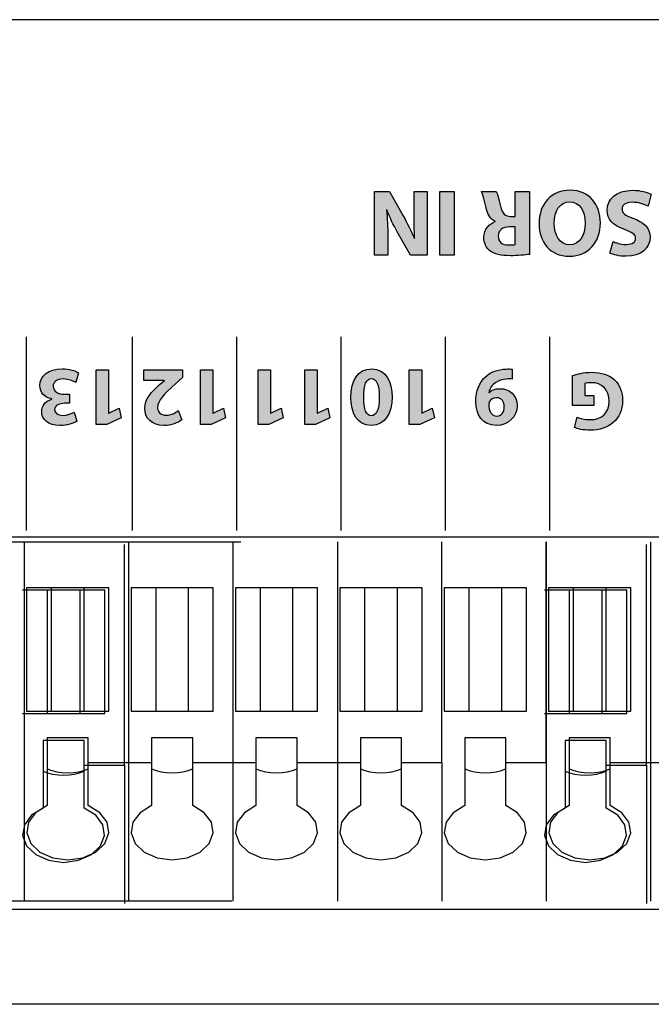
# Model space of a CAD drawing. Units: inches. Extents: x 663 to 1147, y 6 to 746.
# Drawn here: x 803 to 824, y 668 to 701 of the extents above; entities that cross this region are included whole.
import ezdxf

# ---------------------------------------------------------------- set-up
doc = ezdxf.new("R2010")
doc.units = ezdxf.units.IN
doc.header["$MEASUREMENT"] = 0

msp = doc.modelspace()

# ---------------------------------------------------------------- hatches: boundary and pattern name
h = msp.add_hatch(color=256)
h.dxf.hatch_style = 2
edge = h.paths.add_edge_path()
edge.add_spline(control_points=[(816.89169, 695.22502), (816.89169, 695.22502), (816.89169, 693.08458), (816.89169, 693.08458), (816.89169, 693.08458), (816.32669, 693.08458), (816.32669, 693.08458), (816.32669, 693.08458), (815.88227, 693.86903), (815.88227, 693.86903), (815.7548, 694.09434), (815.62802, 694.36133), (815.53294, 694.60249), (815.53294, 694.60249), (815.52329, 694.60249), (815.52329, 694.60249), (815.55499, 694.31999), (815.56463, 694.03095), (815.56463, 693.70711), (815.56463, 693.70711), (815.56463, 693.08458), (815.56463, 693.08458), (815.56463, 693.08458), (815.11953, 693.08458), (815.11953, 693.08458), (815.11953, 693.08458), (815.11953, 695.22502), (815.11953, 695.22502), (815.11953, 695.22502), (815.62802, 695.22502), (815.62802, 695.22502), (815.62802, 695.22502), (816.08553, 694.39923), (816.08553, 694.39923), (816.21231, 694.17082), (816.35218, 693.89452), (816.45691, 693.64337), (816.45691, 693.64337), (816.46656, 693.64682), (816.46656, 693.64682), (816.45347, 693.92932), (816.44727, 694.23111), (816.44727, 694.58044), (816.44727, 694.58044), (816.44727, 695.22502), (816.44727, 695.22502), (816.44727, 695.22502), (816.89169, 695.22502), (816.89169, 695.22502)], knot_values=[0, 0, 0, 0, 1, 1, 1, 2, 2, 2, 3, 3, 3, 4, 4, 4, 5, 5, 5, 6, 6, 6, 7, 7, 7, 8, 8, 8, 9, 9, 9, 10, 10, 10, 11, 11, 11, 12, 12, 12, 13, 13, 13, 14, 14, 14, 15, 15, 15, 16, 16, 16, 16], degree=3, periodic=0)
h = msp.add_hatch(color=256)
h.dxf.hatch_style = 2
h.paths.add_polyline_path([(817.31061, 693.08458), (817.31061, 695.22502), (817.79637, 695.22502), (817.79637, 693.08458)])
h = msp.add_hatch(color=256)
h.dxf.hatch_style = 2
edge = h.paths.add_edge_path()
edge.add_spline(control_points=[(820.32094, 693.11317), (820.16522, 693.08768), (819.93371, 693.06873), (819.67601, 693.06873), (819.35838, 693.06873), (819.13651, 693.11627), (818.98355, 693.23685), (818.85677, 693.33848), (818.78718, 693.488), (818.78718, 693.68471), (818.78718, 693.95791), (818.98079, 694.14532), (819.16476, 694.21181), (819.16476, 694.21181), (819.16476, 694.22146), (819.16476, 694.22146), (819.01524, 694.28175), (818.93325, 694.42472), (818.87882, 694.62178), (818.81198, 694.86294), (818.74584, 695.14234), (818.7045, 695.22502), (818.7045, 695.22502), (819.1999, 695.22502), (819.1999, 695.22502), (819.23435, 695.16163), (819.28534, 694.99006), (819.34873, 694.72651), (819.40592, 694.45986), (819.49825, 694.38648), (819.69531, 694.38338), (819.69531, 694.38338), (819.84138, 694.38338), (819.84138, 694.38338), (819.84138, 694.38338), (819.84138, 695.22502), (819.84138, 695.22502), (819.84138, 695.22502), (820.32094, 695.22502), (820.32094, 695.22502), (820.32094, 695.22502), (820.32094, 693.11317), (820.32094, 693.11317)], knot_values=[0, 0, 0, 0, 1, 1, 1, 2, 2, 2, 3, 3, 3, 4, 4, 4, 5, 5, 5, 6, 6, 6, 7, 7, 7, 8, 8, 8, 9, 9, 9, 10, 10, 10, 11, 11, 11, 12, 12, 12, 13, 13, 13, 14, 14, 14, 14], degree=3, periodic=0)
edge = h.paths.add_edge_path()
edge.add_spline(control_points=[(819.84138, 694.03405), (819.84138, 694.03405), (819.65052, 694.03405), (819.65052, 694.03405), (819.40936, 694.03405), (819.26674, 693.91347), (819.26674, 693.72606), (819.26674, 693.529), (819.39972, 693.43081), (819.62227, 693.42737), (819.7394, 693.42737), (819.80624, 693.43701), (819.84138, 693.44356), (819.84138, 693.44356), (819.84138, 694.03405), (819.84138, 694.03405)], knot_values=[0, 0, 0, 0, 1, 1, 1, 2, 2, 2, 3, 3, 3, 4, 4, 4, 5, 5, 5, 5], degree=3, periodic=0)
h = msp.add_hatch(color=256)
h.dxf.hatch_style = 2
edge = h.paths.add_edge_path()
edge.add_spline(control_points=[(820.63789, 694.13258), (820.63789, 694.83434), (821.06301, 695.25981), (821.68864, 695.25981), (822.32392, 695.25981), (822.69599, 694.78026), (822.69599, 694.17082), (822.69599, 693.529), (822.28602, 693.04944), (821.65419, 693.04944), (820.99686, 693.04944), (820.63789, 693.54174), (820.63789, 694.13258)], knot_values=[0, 0, 0, 0, 1, 1, 1, 2, 2, 2, 3, 3, 3, 4, 4, 4, 4], degree=3, periodic=0)
edge = h.paths.add_edge_path()
edge.add_spline(control_points=[(822.18405, 694.16117), (822.18405, 694.58044), (821.98767, 694.87569), (821.66315, 694.87569), (821.33655, 694.87569), (821.14914, 694.56459), (821.14914, 694.14842), (821.14914, 693.7643), (821.33311, 693.43391), (821.66659, 693.43391), (821.99388, 693.43391), (822.18405, 693.745), (822.18405, 694.16117)], knot_values=[0, 0, 0, 0, 1, 1, 1, 2, 2, 2, 3, 3, 3, 4, 4, 4, 4], degree=3, periodic=0)
h = msp.add_hatch(color=256)
h.dxf.hatch_style = 2
edge = h.paths.add_edge_path()
edge.add_spline(control_points=[(824.29589, 694.72651), (824.16567, 694.793), (823.96516, 694.85984), (823.75914, 694.85984), (823.53659, 694.85984), (823.41946, 694.76785), (823.41946, 694.62798), (823.41946, 694.49466), (823.52074, 694.41852), (823.77844, 694.32619), (824.13397, 694.20251), (824.36548, 694.00545), (824.36548, 693.69436), (824.36548, 693.32918), (824.06093, 693.04944), (823.55588, 693.04944), (823.31473, 693.04944), (823.13627, 693.10043), (823.00949, 693.15761), (823.00949, 693.15761), (823.11767, 693.54829), (823.11767, 693.54829), (823.20311, 693.50695), (823.35538, 693.44666), (823.56553, 693.44666), (823.77499, 693.44666), (823.87628, 693.54174), (823.87628, 693.65302), (823.87628, 693.78945), (823.7557, 693.85008), (823.4794, 693.95481), (823.10182, 694.09434), (822.92405, 694.2914), (822.92405, 694.59319), (822.92405, 694.95182), (823.20035, 695.25981), (823.78739, 695.25981), (824.032, 695.25981), (824.27384, 695.19332), (824.39442, 695.12649), (824.39442, 695.12649), (824.29589, 694.72651), (824.29589, 694.72651)], knot_values=[0, 0, 0, 0, 1, 1, 1, 2, 2, 2, 3, 3, 3, 4, 4, 4, 5, 5, 5, 6, 6, 6, 7, 7, 7, 8, 8, 8, 9, 9, 9, 10, 10, 10, 11, 11, 11, 12, 12, 12, 13, 13, 13, 14, 14, 14, 14], degree=3, periodic=0)
h = msp.add_hatch(color=256)
h.dxf.hatch_style = 2
edge = h.paths.add_edge_path()
edge.add_spline(control_points=[(805.10738, 688.82368), (805.03125, 688.8633), (804.85658, 688.93668), (804.68157, 688.93668), (804.45867, 688.93668), (804.34602, 688.82919), (804.34602, 688.69105), (804.34602, 688.51052), (804.52654, 688.42887), (804.71533, 688.42887), (804.71533, 688.42887), (804.89034, 688.42887), (804.89034, 688.42887), (804.89034, 688.42887), (804.89034, 688.12123), (804.89034, 688.12123), (804.89034, 688.12123), (804.7236, 688.12123), (804.7236, 688.12123), (804.57994, 688.11847), (804.39666, 688.06473), (804.39666, 687.9097), (804.39666, 687.7998), (804.48692, 687.71815), (804.66745, 687.71815), (804.81696, 687.71815), (804.97475, 687.78292), (805.05089, 687.82805), (805.05089, 687.82805), (805.13839, 687.51765), (805.13839, 687.51765), (805.02849, 687.44737), (804.80835, 687.3795), (804.57133, 687.3795), (804.17928, 687.3795), (803.96223, 687.58551), (803.96223, 687.83666), (803.96223, 688.03096), (804.07213, 688.18324), (804.29779, 688.26248), (804.29779, 688.26248), (804.29779, 688.26799), (804.29779, 688.26799), (804.07799, 688.30761), (803.90022, 688.474), (803.90022, 688.71378), (803.90022, 689.03797), (804.18513, 689.27499), (804.65056, 689.27499), (804.88759, 689.27499), (805.08775, 689.21298), (805.19489, 689.14511), (805.19489, 689.14511), (805.10738, 688.82368), (805.10738, 688.82368)], knot_values=[0, 0, 0, 0, 1, 1, 1, 2, 2, 2, 3, 3, 3, 4, 4, 4, 5, 5, 5, 6, 6, 6, 7, 7, 7, 8, 8, 8, 9, 9, 9, 10, 10, 10, 11, 11, 11, 12, 12, 12, 13, 13, 13, 14, 14, 14, 15, 15, 15, 16, 16, 16, 17, 17, 17, 18, 18, 18, 18], degree=3, periodic=0)
h = msp.add_hatch(color=256)
h.dxf.hatch_style = 2
h.paths.add_polyline_path([(806.20258, 687.79119), (806.20844, 687.79119), (806.55812, 687.95793), (806.62874, 687.63616), (806.14367, 687.4105), (805.78814, 687.4105), (805.78814, 689.24398), (806.20258, 689.24398)])
h = msp.add_hatch(color=256)
h.dxf.hatch_style = 2
edge = h.paths.add_edge_path()
edge.add_spline(control_points=[(808.6834, 689.24398), (808.6834, 689.24398), (808.6834, 688.98457), (808.6834, 688.98457), (808.6834, 688.98457), (808.44672, 688.77028), (808.44672, 688.77028), (808.04605, 688.41199), (807.85175, 688.20598), (807.84589, 687.99169), (807.84589, 687.84217), (807.93615, 687.72366), (808.14768, 687.72366), (808.30581, 687.72366), (808.44362, 687.80255), (808.53974, 687.87594), (808.53974, 687.87594), (808.661, 687.56863), (808.661, 687.56863), (808.52285, 687.4639), (808.30857, 687.3795), (808.06018, 687.3795), (807.64573, 687.3795), (807.41698, 687.62203), (807.41698, 687.95517), (807.41698, 688.26248), (807.64022, 688.50777), (807.90515, 688.74479), (807.90515, 688.74479), (808.0743, 688.88569), (808.0743, 688.88569), (808.0743, 688.88569), (808.0743, 688.89155), (808.0743, 688.89155), (808.0743, 688.89155), (807.38322, 688.89155), (807.38322, 688.89155), (807.38322, 688.89155), (807.38322, 689.24398), (807.38322, 689.24398), (807.38322, 689.24398), (808.6834, 689.24398), (808.6834, 689.24398)], knot_values=[0, 0, 0, 0, 1, 1, 1, 2, 2, 2, 3, 3, 3, 4, 4, 4, 5, 5, 5, 6, 6, 6, 7, 7, 7, 8, 8, 8, 9, 9, 9, 10, 10, 10, 11, 11, 11, 12, 12, 12, 13, 13, 13, 14, 14, 14, 14], degree=3, periodic=0)
h = msp.add_hatch(color=256)
h.dxf.hatch_style = 2
h.paths.add_polyline_path([(809.70246, 687.79119), (809.70831, 687.79119), (810.05799, 687.95793), (810.12861, 687.63616), (809.64355, 687.4105), (809.28801, 687.4105), (809.28801, 689.24398), (809.70246, 689.24398)])
h = msp.add_hatch(color=256)
h.dxf.hatch_style = 2
h.paths.add_polyline_path([(811.63653, 687.79119), (811.64205, 687.79119), (811.99207, 687.95793), (812.06235, 687.63616), (811.57728, 687.4105), (811.22174, 687.4105), (811.22174, 689.24398), (811.63653, 689.24398)])
h = msp.add_hatch(color=256)
h.dxf.hatch_style = 2
h.paths.add_polyline_path([(813.20268, 687.79119), (813.20819, 687.79119), (813.55821, 687.95793), (813.62849, 687.63616), (813.14342, 687.4105), (812.78789, 687.4105), (812.78789, 689.24398), (813.20268, 689.24398)])
h = msp.add_hatch(color=256)
h.dxf.hatch_style = 2
edge = h.paths.add_edge_path()
edge.add_spline(control_points=[(814.32957, 688.31897), (814.32957, 688.88569), (814.55798, 689.27499), (815.02651, 689.27499), (815.50021, 689.27499), (815.70898, 688.84918), (815.71174, 688.33), (815.71174, 687.7998), (815.48609, 687.3795), (815.01204, 687.3795), (814.52146, 687.3795), (814.32957, 687.81668), (814.32957, 688.31897)], knot_values=[0, 0, 0, 0, 1, 1, 1, 2, 2, 2, 3, 3, 3, 4, 4, 4, 4], degree=3, periodic=0)
edge = h.paths.add_edge_path()
edge.add_spline(control_points=[(815.28007, 688.33), (815.28283, 688.7503), (815.18154, 688.95081), (815.0148, 688.95081), (814.84874, 688.95081), (814.75848, 688.74203), (814.75848, 688.32449), (814.75848, 687.91831), (814.84599, 687.70368), (815.0179, 687.70368), (815.17603, 687.70368), (815.28283, 687.90419), (815.28007, 688.33)], knot_values=[0, 0, 0, 0, 1, 1, 1, 2, 2, 2, 3, 3, 3, 4, 4, 4, 4], degree=3, periodic=0)
h = msp.add_hatch(color=256)
h.dxf.hatch_style = 2
h.paths.add_polyline_path([(816.70255, 687.79119), (816.70841, 687.79119), (817.05808, 687.95793), (817.12871, 687.63616), (816.64364, 687.4105), (816.28811, 687.4105), (816.28811, 689.24398), (816.70255, 689.24398)])
h = msp.add_hatch(color=256)
h.dxf.hatch_style = 2
edge = h.paths.add_edge_path()
edge.add_spline(control_points=[(819.73251, 688.93358), (819.67877, 688.93944), (819.63123, 688.93944), (819.54648, 688.93358), (819.4166, 688.92531), (819.28396, 688.88845), (819.18543, 688.82093), (819.06692, 688.73928), (818.98768, 688.62077), (818.95392, 688.48227), (818.95392, 688.48227), (818.96253, 688.47952), (818.96253, 688.47952), (819.04418, 688.56427), (819.16269, 688.61215), (819.32944, 688.61215), (819.6395, 688.61215), (819.90201, 688.39477), (819.90201, 688.03958), (819.90201, 687.68129), (819.614, 687.3795), (819.21093, 687.3795), (818.73964, 687.3795), (818.51708, 687.74054), (818.51708, 688.16946), (818.51708, 688.55014), (818.63835, 688.82919), (818.83817, 689.01282), (819.01318, 689.1706), (819.25296, 689.25811), (819.53787, 689.26948), (819.61125, 689.27499), (819.68463, 689.27223), (819.73251, 689.26948), (819.73251, 689.26948), (819.73251, 688.93358), (819.73251, 688.93358)], knot_values=[0, 0, 0, 0, 1, 1, 1, 2, 2, 2, 3, 3, 3, 4, 4, 4, 5, 5, 5, 6, 6, 6, 7, 7, 7, 8, 8, 8, 9, 9, 9, 10, 10, 10, 11, 11, 11, 12, 12, 12, 12], degree=3, periodic=0)
edge = h.paths.add_edge_path()
edge.add_spline(control_points=[(819.22471, 687.69266), (819.36871, 687.69266), (819.47585, 687.82219), (819.4731, 688.01408), (819.4731, 688.17221), (819.38869, 688.30761), (819.21368, 688.30761), (819.09793, 688.30761), (819.01593, 688.25111), (818.97666, 688.18599), (818.96253, 688.16084), (818.95392, 688.1326), (818.95392, 688.0792), (818.95392, 687.8842), (819.02765, 687.69266), (819.22195, 687.69266), (819.22195, 687.69266), (819.22471, 687.69266), (819.22471, 687.69266)], knot_values=[0, 0, 0, 0, 1, 1, 1, 2, 2, 2, 3, 3, 3, 4, 4, 4, 5, 5, 5, 6, 6, 6, 6], degree=3, periodic=0)
h = msp.add_hatch(color=256)
h.dxf.hatch_style = 2
edge = h.paths.add_edge_path()
edge.add_spline(control_points=[(821.76305, 689.05278), (821.89535, 689.09791), (822.14615, 689.15992), (822.39764, 689.15992), (822.74422, 689.15992), (822.99571, 689.07242), (823.17003, 688.90326), (823.34504, 688.73962), (823.44082, 688.49157), (823.43806, 688.21218), (823.4353, 687.58035), (822.97573, 687.2193), (822.35217, 687.2193), (822.10688, 687.2193), (821.91808, 687.26719), (821.82507, 687.31232), (821.82507, 687.31232), (821.91533, 687.65648), (821.91533, 687.65648), (822.01937, 687.61135), (822.14891, 687.57483), (822.35768, 687.57483), (822.71597, 687.57483), (822.98675, 687.77775), (822.98675, 688.18978), (822.98675, 688.58184), (822.74146, 688.813), (822.38868, 688.813), (822.29015, 688.813), (822.21161, 688.80163), (822.17716, 688.78475), (822.17716, 688.78475), (822.17716, 688.38719), (822.17716, 688.38719), (822.17716, 688.38719), (822.47068, 688.38719), (822.47068, 688.38719), (822.47068, 688.38719), (822.47068, 688.05129), (822.47068, 688.05129), (822.47068, 688.05129), (821.76305, 688.05129), (821.76305, 688.05129), (821.76305, 688.05129), (821.76305, 689.05278), (821.76305, 689.05278)], knot_values=[0, 0, 0, 0, 1, 1, 1, 2, 2, 2, 3, 3, 3, 4, 4, 4, 5, 5, 5, 6, 6, 6, 7, 7, 7, 8, 8, 8, 9, 9, 9, 10, 10, 10, 11, 11, 11, 12, 12, 12, 13, 13, 13, 14, 14, 14, 15, 15, 15, 15], degree=3, periodic=0)

# ---------------------------------------------------------------- linework, layer by layer
for p, q in [((856.05831, 700.97799), (800.45926, 700.97799)), ((817.31061, 693.08458), (817.31061, 695.22502)), ((817.31061, 695.22502), (817.79637, 695.22502)), ((817.79637, 695.22502), (817.79637, 693.08458)), ((817.79637, 693.08458), (817.31061, 693.08458)), ((803.45167, 683.85688), (803.45167, 690.34952)), ((807.00426, 683.85723), (807.00426, 690.34986)), ((810.50379, 683.85723), (810.50379, 690.34986)), ((814.00401, 683.85723), (814.00401, 690.34986)), ((817.50354, 683.85723), (817.50354, 690.34986)), ((821.00307, 683.85723), (821.00307, 690.34986)), ((805.78814, 687.4105), (805.78814, 689.24398)), ((805.78814, 689.24398), (806.20258, 689.24398)), ((806.20258, 689.24398), (806.20258, 687.79119)), ((809.28801, 687.4105), (809.28801, 689.24398)), ((809.28801, 689.24398), (809.70246, 689.24398)), ((809.70246, 689.24398), (809.70246, 687.79119)), ((811.22174, 687.4105), (811.22174, 689.24398)), ((811.22174, 689.24398), (811.63653, 689.24398)), ((811.63653, 689.24398), (811.63653, 687.79119)), ((812.78789, 687.4105), (812.78789, 689.24398)), ((812.78789, 689.24398), (813.20268, 689.24398)), ((813.20268, 689.24398), (813.20268, 687.79119)), ((816.28811, 687.4105), (816.28811, 689.24398)), ((816.28811, 689.24398), (816.70255, 689.24398)), ((816.70255, 689.24398), (816.70255, 687.79119)), ((806.20258, 687.79119), (806.20844, 687.79119)), ((806.20844, 687.79119), (806.55812, 687.95793)), ((806.55812, 687.95793), (806.62874, 687.63616)), ((809.70246, 687.79119), (809.70831, 687.79119)), ((809.70831, 687.79119), (810.05799, 687.95793)), ((810.05799, 687.95793), (810.12861, 687.63616)), ((811.63653, 687.79119), (811.64205, 687.79119)), ((811.64205, 687.79119), (811.99207, 687.95793)), ((811.99207, 687.95793), (812.06235, 687.63616)), ((813.20268, 687.79119), (813.20819, 687.79119)), ((813.20819, 687.79119), (813.55821, 687.95793)), ((813.55821, 687.95793), (813.62849, 687.63616)), ((816.70255, 687.79119), (816.70841, 687.79119)), ((816.70841, 687.79119), (817.05808, 687.95793)), ((817.05808, 687.95793), (817.12871, 687.63616)), ((806.14367, 687.4105), (805.78814, 687.4105)), ((806.62874, 687.63616), (806.14367, 687.4105)), ((809.64355, 687.4105), (809.28801, 687.4105)), ((810.12861, 687.63616), (809.64355, 687.4105)), ((811.57728, 687.4105), (811.22174, 687.4105)), ((812.06235, 687.63616), (811.57728, 687.4105)), ((813.14342, 687.4105), (812.78789, 687.4105)), ((813.62849, 687.63616), (813.14342, 687.4105)), ((816.64364, 687.4105), (816.28811, 687.4105)), ((817.12871, 687.63616), (816.64364, 687.4105)), ((791.15956, 683.64208), (856.24676, 683.64208)), ((791.49949, 683.47706), (810.64045, 683.47706)), ((803.37485, 683.47706), (803.37485, 671.44058)), ((803.37485, 683.47706), (803.37485, 671.44058)), ((803.37485, 683.47706), (803.37485, 671.44058)), ((806.73692, 675.9981), (806.73692, 683.39438)), ((806.87506, 683.47706), (806.87506, 671.44058)), ((810.37528, 683.47706), (810.37528, 671.44058)), ((810.37528, 683.47706), (810.37528, 671.44058)), ((813.8755, 683.47706), (813.8755, 671.44058)), ((813.8755, 683.47706), (813.8755, 671.44058)), ((817.37572, 676.08078), (817.37572, 683.47706)), ((817.37572, 676.08078), (817.37572, 683.47706)), ((820.8756, 676.08078), (820.8756, 683.47706)), ((820.8756, 683.47706), (820.8756, 671.44058)), ((820.8756, 676.08078), (820.8756, 683.47706)), ((824.23767, 675.9981), (824.23767, 683.39438)), ((824.37582, 683.47706), (824.37582, 671.44058)), ((804.1462, 681.85787), (803.31972, 681.85787)), ((804.28435, 681.94055), (803.45753, 681.94055)), ((803.45753, 681.94055), (803.45753, 677.80643)), ((804.1462, 681.85787), (804.1462, 677.72375)), ((805.24863, 681.85787), (804.1462, 681.85787)), ((804.28435, 681.94055), (804.28435, 677.80643)), ((805.38678, 681.94055), (804.28435, 681.94055)), ((806.07546, 681.85787), (805.24863, 681.85787)), ((805.24863, 677.72375), (805.24863, 681.85787)), ((806.21361, 681.94055), (805.38678, 681.94055)), ((805.38678, 677.80643), (805.38678, 681.94055)), ((806.07546, 677.72375), (806.07546, 681.85787)), ((806.21361, 677.80643), (806.21361, 681.94055)), ((806.95775, 681.94055), (806.95775, 677.80643)), ((807.78457, 681.94055), (806.95775, 681.94055)), ((807.78457, 681.94055), (806.95775, 681.94055)), ((806.95775, 681.94055), (806.95775, 677.80643)), ((808.887, 681.94055), (807.78457, 681.94055)), ((807.78457, 681.94055), (807.78457, 677.80643)), ((807.78457, 681.94055), (807.78457, 677.80643)), ((808.887, 681.94055), (807.78457, 681.94055)), ((808.887, 677.80643), (808.887, 681.94055)), ((809.71383, 681.94055), (808.887, 681.94055)), ((809.71383, 681.94055), (808.887, 681.94055)), ((808.887, 677.80643), (808.887, 681.94055)), ((809.71383, 677.80643), (809.71383, 681.94055)), ((809.71383, 677.80643), (809.71383, 681.94055)), ((811.28479, 681.94055), (810.45797, 681.94055)), ((810.45797, 681.94055), (810.45797, 677.80643)), ((810.45797, 681.94055), (810.45797, 677.80643)), ((811.28479, 681.94055), (810.45797, 681.94055)), ((812.38722, 681.94055), (811.28479, 681.94055)), ((811.28479, 681.94055), (811.28479, 677.80643)), ((811.28479, 681.94055), (811.28479, 677.80643)), ((812.38722, 681.94055), (811.28479, 681.94055)), ((813.21404, 681.94055), (812.38722, 681.94055)), ((812.38722, 677.80643), (812.38722, 681.94055)), ((812.38722, 677.80643), (812.38722, 681.94055)), ((813.21404, 681.94055), (812.38722, 681.94055)), ((813.21404, 677.80643), (813.21404, 681.94055)), ((813.21404, 677.80643), (813.21404, 681.94055)), ((813.95819, 681.94055), (813.95819, 677.80643)), ((814.78501, 681.94055), (813.95819, 681.94055)), ((814.78501, 681.94055), (813.95819, 681.94055)), ((813.95819, 681.94055), (813.95819, 677.80643)), ((815.88744, 681.94055), (814.78501, 681.94055)), ((814.78501, 681.94055), (814.78501, 677.80643)), ((814.78501, 681.94055), (814.78501, 677.80643)), ((815.88744, 681.94055), (814.78501, 681.94055)), ((815.88744, 677.80643), (815.88744, 681.94055)), ((816.71426, 681.94055), (815.88744, 681.94055)), ((816.71426, 681.94055), (815.88744, 681.94055)), ((815.88744, 677.80643), (815.88744, 681.94055)), ((816.71426, 677.80643), (816.71426, 681.94055)), ((816.71426, 677.80643), (816.71426, 681.94055)), ((817.4584, 681.94055), (817.4584, 677.80643)), ((818.28488, 681.94055), (817.4584, 681.94055)), ((818.28488, 681.94055), (817.4584, 681.94055)), ((817.4584, 681.94055), (817.4584, 677.80643)), ((819.38732, 681.94055), (818.28488, 681.94055)), ((818.28488, 681.94055), (818.28488, 677.80643)), ((818.28488, 681.94055), (818.28488, 677.80643)), ((819.38732, 681.94055), (818.28488, 681.94055)), ((819.38732, 677.80643), (819.38732, 681.94055)), ((820.21414, 681.94055), (819.38732, 681.94055)), ((820.21414, 681.94055), (819.38732, 681.94055)), ((819.38732, 677.80643), (819.38732, 681.94055)), ((820.21414, 677.80643), (820.21414, 681.94055)), ((820.21414, 677.80643), (820.21414, 681.94055)), ((821.64695, 681.85787), (820.82048, 681.85787)), ((821.7851, 681.94055), (820.95828, 681.94055)), ((820.95828, 681.94055), (820.95828, 677.80643)), ((821.64695, 681.85787), (821.64695, 677.72375)), ((822.74939, 681.85787), (821.64695, 681.85787)), ((821.7851, 681.94055), (821.7851, 677.80643)), ((822.88753, 681.94055), (821.7851, 681.94055)), ((823.57621, 681.85787), (822.74939, 681.85787)), ((822.74939, 677.72375), (822.74939, 681.85787)), ((823.71436, 681.94055), (822.88753, 681.94055)), ((822.88753, 677.80643), (822.88753, 681.94055)), ((823.57621, 677.72375), (823.57621, 681.85787)), ((823.71436, 677.80643), (823.71436, 681.94055)), ((803.45753, 677.80643), (804.28435, 677.80643)), ((803.45753, 677.80643), (804.28435, 677.80643)), ((804.28435, 677.80643), (805.38678, 677.80643)), ((804.28435, 677.80643), (805.38678, 677.80643)), ((805.38678, 677.80643), (806.21361, 677.80643)), ((806.95775, 677.80643), (807.78457, 677.80643)), ((806.95775, 677.80643), (807.78457, 677.80643)), ((807.78457, 677.80643), (808.887, 677.80643)), ((807.78457, 677.80643), (808.887, 677.80643)), ((808.887, 677.80643), (809.71383, 677.80643)), ((808.887, 677.80643), (809.71383, 677.80643)), ((810.45797, 677.80643), (811.28479, 677.80643)), ((810.45797, 677.80643), (811.28479, 677.80643)), ((811.28479, 677.80643), (812.38722, 677.80643)), ((811.28479, 677.80643), (812.38722, 677.80643)), ((812.38722, 677.80643), (813.21404, 677.80643)), ((812.38722, 677.80643), (813.21404, 677.80643)), ((813.95819, 677.80643), (814.78501, 677.80643)), ((813.95819, 677.80643), (814.78501, 677.80643)), ((814.78501, 677.80643), (815.88744, 677.80643)), ((814.78501, 677.80643), (815.88744, 677.80643)), ((815.88744, 677.80643), (816.71426, 677.80643)), ((815.88744, 677.80643), (816.71426, 677.80643)), ((817.4584, 677.80643), (818.28488, 677.80643)), ((817.4584, 677.80643), (818.28488, 677.80643)), ((818.28488, 677.80643), (819.38732, 677.80643)), ((818.28488, 677.80643), (819.38732, 677.80643)), ((819.38732, 677.80643), (820.21414, 677.80643)), ((819.38732, 677.80643), (820.21414, 677.80643)), ((820.95828, 677.80643), (821.7851, 677.80643)), ((820.95828, 677.80643), (821.7851, 677.80643)), ((821.7851, 677.80643), (822.88753, 677.80643)), ((821.7851, 677.80643), (822.88753, 677.80643)), ((822.88753, 677.80643), (823.71436, 677.80643)), ((803.31972, 677.72375), (804.1462, 677.72375)), ((804.1462, 677.72375), (805.24863, 677.72375)), ((805.24863, 677.72375), (806.07546, 677.72375)), ((820.82048, 677.72375), (821.64695, 677.72375)), ((821.64695, 677.72375), (822.74939, 677.72375)), ((822.74939, 677.72375), (823.57621, 677.72375)), ((804.0084, 676.82596), (804.0084, 675.9981)), ((805.38644, 676.82596), (804.0084, 676.82596)), ((805.52459, 676.90864), (804.14655, 676.90864)), ((804.14655, 676.90864), (804.14655, 676.08078)), ((805.38644, 675.9981), (805.38644, 676.82596)), ((805.52459, 676.08078), (805.52459, 676.90864)), ((807.64677, 676.90864), (807.64677, 676.08078)), ((809.02481, 676.90864), (807.64677, 676.90864)), ((809.02481, 676.90864), (807.64677, 676.90864)), ((807.64677, 676.90864), (807.64677, 676.08078)), ((809.02481, 676.08078), (809.02481, 676.90864)), ((809.02481, 676.08078), (809.02481, 676.90864)), ((811.14699, 676.90864), (811.14699, 676.08078)), ((812.52502, 676.90864), (811.14699, 676.90864)), ((812.52502, 676.90864), (811.14699, 676.90864)), ((811.14699, 676.90864), (811.14699, 676.08078)), ((812.52502, 676.08078), (812.52502, 676.90864)), ((812.52502, 676.08078), (812.52502, 676.90864)), ((816.02524, 676.90864), (814.64721, 676.90864)), ((814.64721, 676.90864), (814.64721, 676.08078)), ((814.64721, 676.90864), (814.64721, 676.08078)), ((816.02524, 676.90864), (814.64721, 676.90864)), ((816.02524, 676.08078), (816.02524, 676.90864)), ((816.02524, 676.08078), (816.02524, 676.90864)), ((819.52512, 676.90864), (818.14708, 676.90864)), ((818.14708, 676.90864), (818.14708, 676.08078)), ((818.14708, 676.90864), (818.14708, 676.08078)), ((819.52512, 676.90864), (818.14708, 676.90864)), ((819.52512, 676.08078), (819.52512, 676.90864)), ((819.52512, 676.08078), (819.52512, 676.90864)), ((821.50915, 676.82596), (821.50915, 675.9981)), ((822.88719, 676.82596), (821.50915, 676.82596)), ((823.02534, 676.90864), (821.6473, 676.90864)), ((821.6473, 676.90864), (821.6473, 676.08078)), ((822.88719, 675.9981), (822.88719, 676.82596)), ((823.02534, 676.08078), (823.02534, 676.90864)), ((804.0084, 675.9981), (804.0084, 674.55633)), ((804.14655, 676.08078), (804.14655, 674.63901)), ((805.38644, 675.9981), (806.73692, 675.9981)), ((805.38644, 674.55633), (805.38644, 675.9981)), ((805.52459, 674.63901), (805.52459, 676.08078)), ((805.52459, 676.08078), (807.64677, 676.08078)), ((806.73692, 675.9981), (806.73692, 671.3579)), ((807.64677, 676.08078), (807.64677, 674.63901)), ((807.64677, 676.08078), (807.64677, 674.63901)), ((809.02481, 674.63901), (809.02481, 676.08078)), ((809.02481, 676.08078), (811.14699, 676.08078)), ((809.02481, 676.08078), (811.14699, 676.08078)), ((809.02481, 674.63901), (809.02481, 676.08078)), ((811.14699, 676.08078), (811.14699, 674.63901)), ((811.14699, 676.08078), (811.14699, 674.63901)), ((812.52502, 676.08078), (814.64721, 676.08078)), ((812.52502, 674.63901), (812.52502, 676.08078)), ((812.52502, 674.63901), (812.52502, 676.08078)), ((812.52502, 676.08078), (814.64721, 676.08078)), ((814.64721, 676.08078), (814.64721, 674.63901)), ((814.64721, 676.08078), (814.64721, 674.63901)), ((816.02524, 674.63901), (816.02524, 676.08078)), ((816.02524, 676.08078), (817.37572, 676.08078)), ((816.02524, 676.08078), (817.37572, 676.08078)), ((816.02524, 674.63901), (816.02524, 676.08078)), ((817.37572, 676.08078), (817.37572, 671.44058)), ((817.37572, 676.08078), (817.37572, 671.44058)), ((818.14708, 676.08078), (818.14708, 674.63901)), ((818.14708, 676.08078), (818.14708, 674.63901)), ((819.52512, 674.63901), (819.52512, 676.08078)), ((819.52512, 676.08078), (820.8756, 676.08078)), ((819.52512, 676.08078), (820.8756, 676.08078)), ((819.52512, 674.63901), (819.52512, 676.08078)), ((820.8756, 676.08078), (820.8756, 671.44058)), ((820.8756, 676.08078), (820.8756, 671.44058)), ((821.50915, 675.9981), (821.50915, 674.55633)), ((821.6473, 676.08078), (821.6473, 674.63901)), ((822.88719, 675.9981), (824.23767, 675.9981)), ((822.88719, 674.55633), (822.88719, 675.9981)), ((823.02534, 674.63901), (823.02534, 676.08078)), ((823.02534, 676.08078), (825.14752, 676.08078)), ((824.23767, 675.9981), (824.23767, 671.3579)), ((804.0084, 674.55633), (803.62014, 674.31999)), ((804.14655, 674.63901), (803.75828, 674.40267)), ((805.77504, 674.31999), (805.38644, 674.55633)), ((805.91285, 674.40267), (805.52459, 674.63901)), ((807.64677, 674.63901), (807.2585, 674.40267)), ((807.64677, 674.63901), (807.2585, 674.40267)), ((809.41307, 674.40267), (809.02481, 674.63901)), ((809.41307, 674.40267), (809.02481, 674.63901)), ((811.14699, 674.63901), (810.75838, 674.40267)), ((811.14699, 674.63901), (810.75838, 674.40267)), ((812.91329, 674.40267), (812.52502, 674.63901)), ((812.91329, 674.40267), (812.52502, 674.63901)), ((814.64721, 674.63901), (814.2586, 674.40267)), ((814.64721, 674.63901), (814.2586, 674.40267)), ((816.41351, 674.40267), (816.02524, 674.63901)), ((816.41351, 674.40267), (816.02524, 674.63901)), ((818.14708, 674.63901), (817.75882, 674.40267)), ((818.14708, 674.63901), (817.75882, 674.40267)), ((819.91373, 674.40267), (819.52512, 674.63901)), ((819.91373, 674.40267), (819.52512, 674.63901)), ((821.50915, 674.55633), (821.12089, 674.31999)), ((821.6473, 674.63901), (821.25904, 674.40267)), ((823.2758, 674.31999), (822.88719, 674.55633)), ((823.4136, 674.40267), (823.02534, 674.63901)), ((803.62014, 674.31999), (803.3807, 673.9996)), ((803.75828, 674.40267), (803.51885, 674.08228)), ((806.01448, 673.9996), (805.77504, 674.31999)), ((806.15228, 674.08228), (805.91285, 674.40267)), ((807.2585, 674.40267), (807.01907, 674.08228)), ((807.2585, 674.40267), (807.01907, 674.08228)), ((809.6525, 674.08228), (809.41307, 674.40267)), ((809.6525, 674.08228), (809.41307, 674.40267)), ((810.75838, 674.40267), (810.51894, 674.08228)), ((810.75838, 674.40267), (810.51894, 674.08228)), ((813.15272, 674.08228), (812.91329, 674.40267)), ((813.15272, 674.08228), (812.91329, 674.40267)), ((814.2586, 674.40267), (814.01916, 674.08228)), ((814.2586, 674.40267), (814.01916, 674.08228)), ((816.65294, 674.08228), (816.41351, 674.40267)), ((816.65294, 674.08228), (816.41351, 674.40267)), ((817.75882, 674.40267), (817.51938, 674.08228)), ((817.75882, 674.40267), (817.51938, 674.08228)), ((820.15316, 674.08228), (819.91373, 674.40267)), ((820.15316, 674.08228), (819.91373, 674.40267)), ((821.12089, 674.31999), (820.88145, 673.9996)), ((821.25904, 674.40267), (821.0196, 674.08228)), ((823.51523, 673.9996), (823.2758, 674.31999)), ((823.65304, 674.08228), (823.4136, 674.40267)), ((803.3807, 673.9996), (803.32351, 673.63993)), ((803.51885, 674.08228), (803.46132, 673.72261)), ((806.07167, 673.63993), (806.01448, 673.9996)), ((806.20982, 673.72261), (806.15228, 674.08228)), ((807.01907, 674.08228), (806.96154, 673.72261)), ((807.01907, 674.08228), (806.96154, 673.72261)), ((809.71004, 673.72261), (809.6525, 674.08228)), ((809.71004, 673.72261), (809.6525, 674.08228)), ((810.51894, 674.08228), (810.46176, 673.72261)), ((810.51894, 674.08228), (810.46176, 673.72261)), ((813.20991, 673.72261), (813.15272, 674.08228)), ((813.20991, 673.72261), (813.15272, 674.08228)), ((814.01916, 674.08228), (813.96198, 673.72261)), ((814.01916, 674.08228), (813.96198, 673.72261)), ((816.71013, 673.72261), (816.65294, 674.08228)), ((816.71013, 673.72261), (816.65294, 674.08228)), ((817.51938, 674.08228), (817.46219, 673.72261)), ((817.51938, 674.08228), (817.46219, 673.72261)), ((820.21035, 673.72261), (820.15316, 674.08228)), ((820.21035, 673.72261), (820.15316, 674.08228)), ((820.88145, 673.9996), (820.82427, 673.63993)), ((821.0196, 674.08228), (820.96207, 673.72261)), ((823.57242, 673.63993), (823.51523, 673.9996)), ((823.71057, 673.72261), (823.65304, 674.08228)), ((803.32351, 673.63993), (803.45615, 673.28991)), ((803.46132, 673.72261), (803.59395, 673.37259)), ((805.93903, 673.28991), (806.07167, 673.63993)), ((806.07718, 673.37259), (806.20982, 673.72261)), ((806.96154, 673.72261), (807.09417, 673.37259)), ((806.96154, 673.72261), (807.09417, 673.37259)), ((809.5774, 673.37259), (809.71004, 673.72261)), ((809.5774, 673.37259), (809.71004, 673.72261)), ((810.46176, 673.72261), (810.59439, 673.37259)), ((810.46176, 673.72261), (810.59439, 673.37259)), ((813.07762, 673.37259), (813.20991, 673.72261)), ((813.07762, 673.37259), (813.20991, 673.72261)), ((813.96198, 673.72261), (814.09461, 673.37259)), ((813.96198, 673.72261), (814.09461, 673.37259)), ((816.57749, 673.37259), (816.71013, 673.72261)), ((816.57749, 673.37259), (816.71013, 673.72261)), ((817.46219, 673.72261), (817.59483, 673.37259)), ((817.46219, 673.72261), (817.59483, 673.37259)), ((820.07771, 673.37259), (820.21035, 673.72261)), ((820.07771, 673.37259), (820.21035, 673.72261)), ((820.82427, 673.63993), (820.9569, 673.28991)), ((820.96207, 673.72261), (821.09471, 673.37259)), ((823.43978, 673.28991), (823.57242, 673.63993)), ((823.57793, 673.37259), (823.71057, 673.72261)), ((803.45615, 673.28991), (803.76035, 672.99845)), ((803.59395, 673.37259), (803.89816, 673.08114)), ((805.63483, 672.99845), (805.93903, 673.28991)), ((805.77298, 673.08114), (806.07718, 673.37259)), ((807.09417, 673.37259), (807.39837, 673.08114)), ((807.09417, 673.37259), (807.39837, 673.08114)), ((809.27285, 673.08114), (809.5774, 673.37259)), ((809.27285, 673.08114), (809.5774, 673.37259)), ((810.59439, 673.37259), (810.89859, 673.08114)), ((810.59439, 673.37259), (810.89859, 673.08114)), ((812.77307, 673.08114), (813.07762, 673.37259)), ((812.77307, 673.08114), (813.07762, 673.37259)), ((814.09461, 673.37259), (814.39881, 673.08114)), ((814.09461, 673.37259), (814.39881, 673.08114)), ((816.27329, 673.08114), (816.57749, 673.37259)), ((816.27329, 673.08114), (816.57749, 673.37259)), ((817.59483, 673.37259), (817.89903, 673.08114)), ((817.59483, 673.37259), (817.89903, 673.08114)), ((819.77351, 673.08114), (820.07771, 673.37259)), ((819.77351, 673.08114), (820.07771, 673.37259)), ((820.9569, 673.28991), (821.2611, 672.99845)), ((821.09471, 673.37259), (821.39891, 673.08114)), ((823.13558, 672.99845), (823.43978, 673.28991)), ((823.27373, 673.08114), (823.57793, 673.37259)), ((803.76035, 672.99845), (804.19409, 672.80553)), ((803.89816, 673.08114), (804.33224, 672.88821)), ((804.33224, 672.88821), (804.83557, 672.82069)), ((804.83557, 672.82069), (805.3389, 672.88821)), ((805.20109, 672.80553), (805.63483, 672.99845)), ((805.3389, 672.88821), (805.77298, 673.08114)), ((807.39837, 673.08114), (807.83211, 672.88821)), ((807.39837, 673.08114), (807.83211, 672.88821)), ((807.83211, 672.88821), (808.33579, 672.82069)), ((807.83211, 672.88821), (808.33579, 672.82069)), ((808.33579, 672.82069), (808.83911, 672.88821)), ((808.33579, 672.82069), (808.83911, 672.88821)), ((808.83911, 672.88821), (809.27285, 673.08114)), ((808.83911, 672.88821), (809.27285, 673.08114)), ((810.89859, 673.08114), (811.33233, 672.88821)), ((810.89859, 673.08114), (811.33233, 672.88821)), ((811.33233, 672.88821), (811.83601, 672.82069)), ((811.33233, 672.88821), (811.83601, 672.82069)), ((811.83601, 672.82069), (812.33933, 672.88821)), ((811.83601, 672.82069), (812.33933, 672.88821)), ((812.33933, 672.88821), (812.77307, 673.08114)), ((812.33933, 672.88821), (812.77307, 673.08114)), ((814.39881, 673.08114), (814.83255, 672.88821)), ((814.39881, 673.08114), (814.83255, 672.88821)), ((814.83255, 672.88821), (815.33622, 672.82069)), ((814.83255, 672.88821), (815.33622, 672.82069)), ((815.33622, 672.82069), (815.83955, 672.88821)), ((815.33622, 672.82069), (815.83955, 672.88821)), ((815.83955, 672.88821), (816.27329, 673.08114)), ((815.83955, 672.88821), (816.27329, 673.08114)), ((817.89903, 673.08114), (818.33277, 672.88821)), ((817.89903, 673.08114), (818.33277, 672.88821)), ((818.33277, 672.88821), (818.8361, 672.82069)), ((818.33277, 672.88821), (818.8361, 672.82069)), ((818.8361, 672.82069), (819.33977, 672.88821)), ((818.8361, 672.82069), (819.33977, 672.88821)), ((819.33977, 672.88821), (819.77351, 673.08114)), ((819.33977, 672.88821), (819.77351, 673.08114)), ((821.2611, 672.99845), (821.69484, 672.80553)), ((821.39891, 673.08114), (821.83299, 672.88821)), ((821.83299, 672.88821), (822.33632, 672.82069)), ((822.33632, 672.82069), (822.83965, 672.88821)), ((822.70184, 672.80553), (823.13558, 672.99845)), ((822.83965, 672.88821), (823.27373, 673.08114)), ((804.19409, 672.80553), (804.69742, 672.738)), ((804.69742, 672.738), (805.20109, 672.80553)), ((821.69484, 672.80553), (822.19817, 672.738)), ((822.19817, 672.738), (822.70184, 672.80553)), ((810.34038, 671.44058), (791.49949, 671.44058)), ((856.24676, 671.15825), (791.15956, 671.15825)), ((856.05831, 667.98015), (719.63658, 667.98015))]:
    msp.add_line(p, q)
for points in [[(815.11953, 693.08458), (815.11953, 693.08458), (815.11953, 695.22502), (815.11953, 695.22502)], [(815.11953, 695.22502), (815.11953, 695.22502), (815.62802, 695.22502), (815.62802, 695.22502)], [(815.62802, 695.22502), (815.62802, 695.22502), (816.08553, 694.39923), (816.08553, 694.39923)], [(816.44727, 694.58044), (816.44727, 694.58044), (816.44727, 695.22502), (816.44727, 695.22502)], [(816.44727, 695.22502), (816.44727, 695.22502), (816.89169, 695.22502), (816.89169, 695.22502)], [(816.89169, 695.22502), (816.89169, 695.22502), (816.89169, 693.08458), (816.89169, 693.08458)], [(818.87882, 694.62178), (818.81198, 694.86294), (818.74584, 695.14234), (818.7045, 695.22502)], [(818.7045, 695.22502), (818.7045, 695.22502), (819.1999, 695.22502), (819.1999, 695.22502)], [(819.1999, 695.22502), (819.23435, 695.16163), (819.28534, 694.99006), (819.34873, 694.72651)], [(819.84138, 694.38338), (819.84138, 694.38338), (819.84138, 695.22502), (819.84138, 695.22502)], [(819.84138, 695.22502), (819.84138, 695.22502), (820.32094, 695.22502), (820.32094, 695.22502)], [(820.32094, 695.22502), (820.32094, 695.22502), (820.32094, 693.11317), (820.32094, 693.11317)], [(824.39442, 695.12649), (824.39442, 695.12649), (824.29589, 694.72651), (824.29589, 694.72651)], [(819.16476, 694.22146), (819.01524, 694.28175), (818.93325, 694.42472), (818.87882, 694.62178)], [(819.34873, 694.72651), (819.40592, 694.45986), (819.49825, 694.38648), (819.69531, 694.38338)], [(815.53294, 694.60249), (815.53294, 694.60249), (815.52329, 694.60249), (815.52329, 694.60249)], [(815.52329, 694.60249), (815.55499, 694.31999), (815.56463, 694.03095), (815.56463, 693.70711)], [(815.88227, 693.86903), (815.7548, 694.09434), (815.62802, 694.36133), (815.53294, 694.60249)], [(816.08553, 694.39923), (816.21231, 694.17082), (816.35218, 693.89452), (816.45691, 693.64337)], [(816.46656, 693.64682), (816.45347, 693.92932), (816.44727, 694.23111), (816.44727, 694.58044)], [(819.69531, 694.38338), (819.69531, 694.38338), (819.84138, 694.38338), (819.84138, 694.38338)], [(819.16476, 694.21181), (819.16476, 694.21181), (819.16476, 694.22146), (819.16476, 694.22146)], [(819.84138, 694.03405), (819.84138, 694.03405), (819.65052, 694.03405), (819.65052, 694.03405)], [(819.84138, 693.44356), (819.84138, 693.44356), (819.84138, 694.03405), (819.84138, 694.03405)], [(815.56463, 693.70711), (815.56463, 693.70711), (815.56463, 693.08458), (815.56463, 693.08458)], [(816.32669, 693.08458), (816.32669, 693.08458), (815.88227, 693.86903), (815.88227, 693.86903)], [(816.45691, 693.64337), (816.45691, 693.64337), (816.46656, 693.64682), (816.46656, 693.64682)], [(819.62227, 693.42737), (819.7394, 693.42737), (819.80624, 693.43701), (819.84138, 693.44356)], [(823.00949, 693.15761), (823.00949, 693.15761), (823.11767, 693.54829), (823.11767, 693.54829)], [(815.56463, 693.08458), (815.56463, 693.08458), (815.11953, 693.08458), (815.11953, 693.08458)], [(816.89169, 693.08458), (816.89169, 693.08458), (816.32669, 693.08458), (816.32669, 693.08458)], [(805.19489, 689.14511), (805.19489, 689.14511), (805.10738, 688.82368), (805.10738, 688.82368)], [(807.38322, 688.89155), (807.38322, 688.89155), (807.38322, 689.24398), (807.38322, 689.24398)], [(807.38322, 689.24398), (807.38322, 689.24398), (808.6834, 689.24398), (808.6834, 689.24398)], [(808.6834, 689.24398), (808.6834, 689.24398), (808.6834, 688.98457), (808.6834, 688.98457)], [(818.83817, 689.01282), (819.01318, 689.1706), (819.25296, 689.25811), (819.53787, 689.26948)], [(819.53787, 689.26948), (819.61125, 689.27499), (819.68463, 689.27223), (819.73251, 689.26948)], [(819.73251, 689.26948), (819.73251, 689.26948), (819.73251, 688.93358), (819.73251, 688.93358)], [(821.76305, 688.05129), (821.76305, 688.05129), (821.76305, 689.05278), (821.76305, 689.05278)], [(808.0743, 688.89155), (808.0743, 688.89155), (807.38322, 688.89155), (807.38322, 688.89155)], [(808.44672, 688.77028), (808.04605, 688.41199), (807.85175, 688.20598), (807.84589, 687.99169)], [(807.90515, 688.74479), (807.90515, 688.74479), (808.0743, 688.88569), (808.0743, 688.88569)], [(808.0743, 688.88569), (808.0743, 688.88569), (808.0743, 688.89155), (808.0743, 688.89155)], [(808.6834, 688.98457), (808.6834, 688.98457), (808.44672, 688.77028), (808.44672, 688.77028)], [(819.18543, 688.82093), (819.06692, 688.73928), (818.98768, 688.62077), (818.95392, 688.48227)], [(819.54648, 688.93358), (819.4166, 688.92531), (819.28396, 688.88845), (819.18543, 688.82093)], [(819.73251, 688.93358), (819.67877, 688.93944), (819.63123, 688.93944), (819.54648, 688.93358)], [(822.17716, 688.78475), (822.17716, 688.78475), (822.17716, 688.38719), (822.17716, 688.38719)], [(823.17003, 688.90326), (823.34504, 688.73962), (823.44082, 688.49157), (823.43806, 688.21218)], [(804.71533, 688.42887), (804.71533, 688.42887), (804.89034, 688.42887), (804.89034, 688.42887)], [(804.89034, 688.42887), (804.89034, 688.42887), (804.89034, 688.12123), (804.89034, 688.12123)], [(818.95392, 688.48227), (818.95392, 688.48227), (818.96253, 688.47952), (818.96253, 688.47952)], [(822.17716, 688.38719), (822.17716, 688.38719), (822.47068, 688.38719), (822.47068, 688.38719)], [(822.47068, 688.38719), (822.47068, 688.38719), (822.47068, 688.05129), (822.47068, 688.05129)], [(804.29779, 688.26248), (804.29779, 688.26248), (804.29779, 688.26799), (804.29779, 688.26799)], [(804.89034, 688.12123), (804.89034, 688.12123), (804.7236, 688.12123), (804.7236, 688.12123)], [(819.22471, 687.69266), (819.36871, 687.69266), (819.47585, 687.82219), (819.4731, 688.01408)], [(822.47068, 688.05129), (822.47068, 688.05129), (821.76305, 688.05129), (821.76305, 688.05129)], [(805.05089, 687.82805), (805.05089, 687.82805), (805.13839, 687.51765), (805.13839, 687.51765)], [(808.53974, 687.87594), (808.53974, 687.87594), (808.661, 687.56863), (808.661, 687.56863)], [(819.22195, 687.69266), (819.22195, 687.69266), (819.22471, 687.69266), (819.22471, 687.69266)], [(821.82507, 687.31232), (821.82507, 687.31232), (821.91533, 687.65648), (821.91533, 687.65648)], [(804.14655, 675.87442), (804.52241, 675.69838), (805.14873, 675.69838), (805.52459, 675.87442)], [(807.64677, 675.87442), (808.02263, 675.69838), (808.64895, 675.69838), (809.02481, 675.87442)], [(807.64677, 675.87442), (808.02263, 675.69838), (808.64895, 675.69838), (809.02481, 675.87442)], [(811.14699, 675.87442), (811.52285, 675.69838), (812.14916, 675.69838), (812.52502, 675.87442)], [(811.14699, 675.87442), (811.52285, 675.69838), (812.14916, 675.69838), (812.52502, 675.87442)], [(814.64721, 675.87442), (815.02307, 675.69838), (815.64938, 675.69838), (816.02524, 675.87442)], [(814.64721, 675.87442), (815.02307, 675.69838), (815.64938, 675.69838), (816.02524, 675.87442)], [(818.14708, 675.87442), (818.52328, 675.69838), (819.14926, 675.69838), (819.52512, 675.87442)], [(818.14708, 675.87442), (818.52328, 675.69838), (819.14926, 675.69838), (819.52512, 675.87442)], [(821.6473, 675.87442), (822.02316, 675.69838), (822.64948, 675.69838), (823.02534, 675.87442)], [(804.0084, 675.79174), (804.3846, 675.61569), (805.01058, 675.61569), (805.38644, 675.79174)], [(821.50915, 675.79174), (821.88536, 675.61569), (822.51133, 675.61569), (822.88719, 675.79174)]]:
    msp.add_open_spline(points, degree=3)
for points, knots in [([(820.63789, 694.13258), (820.63789, 694.83434), (821.06301, 695.25981), (821.68864, 695.25981), (822.32392, 695.25981), (822.69599, 694.78026), (822.69599, 694.17082), (822.69599, 693.529), (822.28602, 693.04944), (821.65419, 693.04944), (820.99686, 693.04944), (820.63789, 693.54174), (820.63789, 694.13258)], [0, 0, 0, 0, 1, 1, 1, 2, 2, 2, 3, 3, 3, 4, 4, 4, 4]), ([(823.4794, 693.95481), (823.10182, 694.09434), (822.92405, 694.2914), (822.92405, 694.59319), (822.92405, 694.95182), (823.20035, 695.25981), (823.78739, 695.25981), (824.032, 695.25981), (824.27384, 695.19332), (824.39442, 695.12649)], [10, 10, 10, 10, 11, 11, 11, 12, 12, 12, 13, 13, 13, 13]), ([(822.18405, 694.16117), (822.18405, 694.58044), (821.98767, 694.87569), (821.66315, 694.87569), (821.33655, 694.87569), (821.14914, 694.56459), (821.14914, 694.14842), (821.14914, 693.7643), (821.33311, 693.43391), (821.66659, 693.43391), (821.99388, 693.43391), (822.18405, 693.745), (822.18405, 694.16117)], [0, 0, 0, 0, 1, 1, 1, 2, 2, 2, 3, 3, 3, 4, 4, 4, 4]), ([(824.29589, 694.72651), (824.16567, 694.793), (823.96516, 694.85984), (823.75914, 694.85984), (823.53659, 694.85984), (823.41946, 694.76785), (823.41946, 694.62798), (823.41946, 694.49466), (823.52074, 694.41852), (823.77844, 694.32619)], [0, 0, 0, 0, 1, 1, 1, 2, 2, 2, 3, 3, 3, 3]), ([(823.77844, 694.32619), (824.13397, 694.20251), (824.36548, 694.00545), (824.36548, 693.69436), (824.36548, 693.32918), (824.06093, 693.04944), (823.55588, 693.04944), (823.31473, 693.04944), (823.13627, 693.10043), (823.00949, 693.15761)], [3, 3, 3, 3, 4, 4, 4, 5, 5, 5, 6, 6, 6, 6]), ([(818.98355, 693.23685), (818.85677, 693.33848), (818.78718, 693.488), (818.78718, 693.68471), (818.78718, 693.95791), (818.98079, 694.14532), (819.16476, 694.21181)], [2, 2, 2, 2, 3, 3, 3, 4, 4, 4, 4]), ([(819.65052, 694.03405), (819.40936, 694.03405), (819.26674, 693.91347), (819.26674, 693.72606), (819.26674, 693.529), (819.39972, 693.43081), (819.62227, 693.42737)], [1, 1, 1, 1, 2, 2, 2, 3, 3, 3, 3]), ([(823.11767, 693.54829), (823.20311, 693.50695), (823.35538, 693.44666), (823.56553, 693.44666), (823.77499, 693.44666), (823.87628, 693.54174), (823.87628, 693.65302), (823.87628, 693.78945), (823.7557, 693.85008), (823.4794, 693.95481)], [7, 7, 7, 7, 8, 8, 8, 9, 9, 9, 10, 10, 10, 10]), ([(820.32094, 693.11317), (820.16522, 693.08768), (819.93371, 693.06873), (819.67601, 693.06873), (819.35838, 693.06873), (819.13651, 693.11627), (818.98355, 693.23685)], [0, 0, 0, 0, 1, 1, 1, 2, 2, 2, 2]), ([(804.29779, 688.26799), (804.07799, 688.30761), (803.90022, 688.474), (803.90022, 688.71378), (803.90022, 689.03797), (804.18513, 689.27499), (804.65056, 689.27499), (804.88759, 689.27499), (805.08775, 689.21298), (805.19489, 689.14511)], [14, 14, 14, 14, 15, 15, 15, 16, 16, 16, 17, 17, 17, 17]), ([(814.32957, 688.31897), (814.32957, 688.88569), (814.55798, 689.27499), (815.02651, 689.27499), (815.50021, 689.27499), (815.70898, 688.84918), (815.71174, 688.33)], [0, 0, 0, 0, 1, 1, 1, 2, 2, 2, 2]), ([(818.96253, 688.47952), (819.04418, 688.56427), (819.16269, 688.61215), (819.32944, 688.61215), (819.6395, 688.61215), (819.90201, 688.39477), (819.90201, 688.03958), (819.90201, 687.68129), (819.614, 687.3795), (819.21093, 687.3795), (818.73964, 687.3795), (818.51708, 687.74054), (818.51708, 688.16946), (818.51708, 688.55014), (818.63835, 688.82919), (818.83817, 689.01282)], [4, 4, 4, 4, 5, 5, 5, 6, 6, 6, 7, 7, 7, 8, 8, 8, 9, 9, 9, 9]), ([(821.76305, 689.05278), (821.89535, 689.09791), (822.14615, 689.15992), (822.39764, 689.15992), (822.74422, 689.15992), (822.99571, 689.07242), (823.17003, 688.90326)], [0, 0, 0, 0, 1, 1, 1, 2, 2, 2, 2]), ([(805.10738, 688.82368), (805.03125, 688.8633), (804.85658, 688.93668), (804.68157, 688.93668), (804.45867, 688.93668), (804.34602, 688.82919), (804.34602, 688.69105), (804.34602, 688.51052), (804.52654, 688.42887), (804.71533, 688.42887)], [0, 0, 0, 0, 1, 1, 1, 2, 2, 2, 3, 3, 3, 3]), ([(808.661, 687.56863), (808.52285, 687.4639), (808.30857, 687.3795), (808.06018, 687.3795), (807.64573, 687.3795), (807.41698, 687.62203), (807.41698, 687.95517), (807.41698, 688.26248), (807.64022, 688.50777), (807.90515, 688.74479)], [6, 6, 6, 6, 7, 7, 7, 8, 8, 8, 9, 9, 9, 9]), ([(815.28007, 688.33), (815.28283, 688.7503), (815.18154, 688.95081), (815.0148, 688.95081), (814.84874, 688.95081), (814.75848, 688.74203), (814.75848, 688.32449), (814.75848, 687.91831), (814.84599, 687.70368), (815.0179, 687.70368), (815.17603, 687.70368), (815.28283, 687.90419), (815.28007, 688.33)], [0, 0, 0, 0, 1, 1, 1, 2, 2, 2, 3, 3, 3, 4, 4, 4, 4]), ([(821.91533, 687.65648), (822.01937, 687.61135), (822.14891, 687.57483), (822.35768, 687.57483), (822.71597, 687.57483), (822.98675, 687.77775), (822.98675, 688.18978), (822.98675, 688.58184), (822.74146, 688.813), (822.38868, 688.813), (822.29015, 688.813), (822.21161, 688.80163), (822.17716, 688.78475)], [6, 6, 6, 6, 7, 7, 7, 8, 8, 8, 9, 9, 9, 10, 10, 10, 10]), ([(805.13839, 687.51765), (805.02849, 687.44737), (804.80835, 687.3795), (804.57133, 687.3795), (804.17928, 687.3795), (803.96223, 687.58551), (803.96223, 687.83666), (803.96223, 688.03096), (804.07213, 688.18324), (804.29779, 688.26248)], [10, 10, 10, 10, 11, 11, 11, 12, 12, 12, 13, 13, 13, 13]), ([(804.7236, 688.12123), (804.57994, 688.11847), (804.39666, 688.06473), (804.39666, 687.9097), (804.39666, 687.7998), (804.48692, 687.71815), (804.66745, 687.71815), (804.81696, 687.71815), (804.97475, 687.78292), (805.05089, 687.82805)], [6, 6, 6, 6, 7, 7, 7, 8, 8, 8, 9, 9, 9, 9]), ([(815.71174, 688.33), (815.71174, 687.7998), (815.48609, 687.3795), (815.01204, 687.3795), (814.52146, 687.3795), (814.32957, 687.81668), (814.32957, 688.31897)], [2, 2, 2, 2, 3, 3, 3, 4, 4, 4, 4]), ([(818.97666, 688.18599), (818.96253, 688.16084), (818.95392, 688.1326), (818.95392, 688.0792), (818.95392, 687.8842), (819.02765, 687.69266), (819.22195, 687.69266)], [3, 3, 3, 3, 4, 4, 4, 5, 5, 5, 5]), ([(819.4731, 688.01408), (819.4731, 688.17221), (819.38869, 688.30761), (819.21368, 688.30761), (819.09793, 688.30761), (819.01593, 688.25111), (818.97666, 688.18599)], [1, 1, 1, 1, 2, 2, 2, 3, 3, 3, 3]), ([(823.43806, 688.21218), (823.4353, 687.58035), (822.97573, 687.2193), (822.35217, 687.2193), (822.10688, 687.2193), (821.91808, 687.26719), (821.82507, 687.31232)], [3, 3, 3, 3, 4, 4, 4, 5, 5, 5, 5]), ([(807.84589, 687.99169), (807.84589, 687.84217), (807.93615, 687.72366), (808.14768, 687.72366), (808.30581, 687.72366), (808.44362, 687.80255), (808.53974, 687.87594)], [3, 3, 3, 3, 4, 4, 4, 5, 5, 5, 5])]:
    msp.add_open_spline(points, degree=3, knots=knots)

doc.saveas('drawing.dxf')
